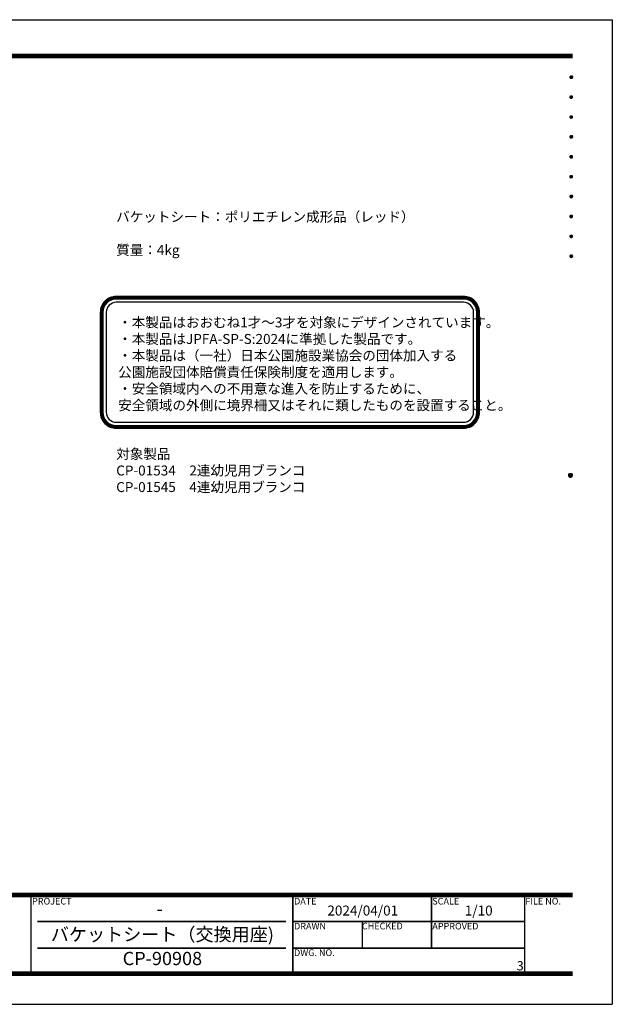
# Model space of a CAD drawing. Extents: x 0 to 4200, y 0 to 2970.
# Drawn here: x 2411 to 4200, y 0 to 2970 of the extents above; entities that cross this region are included whole.
import ezdxf
from ezdxf.enums import TextEntityAlignment as Align

# ---------------------------------------------------------------- set-up
doc = ezdxf.new("R2010")
doc.units = 0
doc.header["$LTSCALE"] = 3
doc.layers.get('0').update_dxf_attribs({"linetype": 'CONTINUOUS'})
doc.layers.get('DEFPOINTS').update_dxf_attribs({"linetype": 'CONTINUOUS'})
doc.layers.add('P_3TEXT', color=60, linetype='CONTINUOUS')
doc.layers.add('P_5DRAWFRAME', color=104, linetype='CONTINUOUS')
doc.styles.add('BIGFONT', font='simplex.shx', dxfattribs={"bigfont": 'bigfont.shx'})

# ---------------------------------------------------------------- blocks, each defined once
blk = doc.blocks.new('DFP3')
at = {"color": 0}
for p, q in [((21.5, 286.6), (408, 286.6)), ((21.5, 286.55), (408, 286.55)), ((21.5, 286.5), (408, 286.5)), ((21.5, 286.45), (408, 286.45)), ((21.5, 286.4), (408, 286.4)), ((408, 286.35), (21.5, 286.35)), ((21.5, 286.3), (408, 286.3)), ((408, 286.25), (21.5, 286.25)), ((21.5, 286.2), (408, 286.2)), ((408, 286.15), (21.5, 286.15)), ((21.5, 286.1), (408, 286.1)), ((21.5, 286.05), (408, 286.05)), ((21.5, 286), (408, 286)), ((21.5, 285.95), (408, 285.95)), ((21.5, 285.9), (408, 285.9)), ((21.5, 285.85), (408, 285.85)), ((21.5, 285.8), (408, 285.8)), ((21.5, 285.75), (408, 285.75)), ((21.5, 285.7), (408, 285.7)), ((408, 285.65), (21.5, 285.65)), ((21.5, 285.6), (408, 285.6)), ((407.2, 279.65), (407.6, 280.05)), ((407.2, 279.65), (407.6, 279.25)), ((407.21, 279.73), (407.52, 280.04)), ((407.21, 279.58), (407.67, 280.04)), ((407.21, 279.72), (407.67, 279.26)), ((407.21, 279.57), (407.52, 279.26)), ((407.22, 279.53), (407.72, 280.03)), ((407.22, 279.77), (407.72, 279.27)), ((407.24, 279.48), (407.77, 280.01)), ((407.24, 279.82), (407.77, 279.29)), ((407.25, 279.84), (407.41, 280)), ((407.25, 279.46), (407.41, 279.3)), ((407.26, 279.43), (407.82, 279.99)), ((407.26, 279.87), (407.82, 279.31)), ((407.29, 279.39), (407.86, 279.96)), ((407.29, 279.91), (407.86, 279.34)), ((407.33, 279.94), (407.89, 279.38)), ((407.33, 279.36), (407.89, 279.92)), ((407.37, 279.98), (407.93, 279.42)), ((407.37, 279.32), (407.93, 279.88)), ((407.41, 280), (407.95, 279.46)), ((407.41, 279.3), (407.95, 279.84)), ((407.46, 280.03), (407.98, 279.51)), ((407.46, 279.27), (407.98, 279.79)), ((407.52, 280.04), (407.99, 279.57)), ((407.52, 279.26), (407.99, 279.73)), ((407.58, 280.05), (408, 279.63)), ((407.58, 279.25), (408, 279.67)), ((407.65, 280.05), (408, 279.7)), ((407.65, 279.25), (408, 279.6)), ((407.75, 280.02), (407.97, 279.8)), ((407.75, 279.28), (407.97, 279.5)), ((407.2, 273.65), (407.6, 274.05)), ((407.2, 273.65), (407.6, 273.25)), ((407.21, 273.73), (407.52, 274.04)), ((407.21, 273.58), (407.67, 274.04)), ((407.21, 273.72), (407.67, 273.26)), ((407.21, 273.57), (407.52, 273.26)), ((407.22, 273.53), (407.72, 274.03)), ((407.22, 273.77), (407.72, 273.27)), ((407.24, 273.48), (407.77, 274.01)), ((407.24, 273.82), (407.77, 273.29)), ((407.25, 273.84), (407.41, 274)), ((407.25, 273.46), (407.41, 273.3)), ((407.26, 273.43), (407.82, 273.99)), ((407.26, 273.87), (407.82, 273.31)), ((407.29, 273.39), (407.86, 273.96)), ((407.29, 273.91), (407.86, 273.34)), ((407.33, 273.94), (407.89, 273.38)), ((407.33, 273.36), (407.89, 273.92)), ((407.37, 273.98), (407.93, 273.42)), ((407.37, 273.32), (407.93, 273.88)), ((407.41, 274), (407.95, 273.46)), ((407.41, 273.3), (407.95, 273.84)), ((407.46, 274.03), (407.98, 273.51)), ((407.46, 273.27), (407.98, 273.79)), ((407.52, 274.04), (407.99, 273.57)), ((407.52, 273.26), (407.99, 273.73)), ((407.58, 274.05), (408, 273.63)), ((407.58, 273.25), (408, 273.67)), ((407.65, 274.05), (408, 273.7)), ((407.65, 273.25), (408, 273.6)), ((407.75, 274.02), (407.97, 273.8)), ((407.75, 273.28), (407.97, 273.5)), ((407.2, 267.65), (407.6, 268.05)), ((407.2, 267.65), (407.6, 267.25)), ((407.21, 267.73), (407.52, 268.04)), ((407.21, 267.58), (407.67, 268.04)), ((407.21, 267.72), (407.67, 267.26)), ((407.21, 267.57), (407.52, 267.26)), ((407.22, 267.53), (407.72, 268.03)), ((407.22, 267.77), (407.72, 267.27)), ((407.24, 267.48), (407.77, 268.01)), ((407.24, 267.82), (407.77, 267.29)), ((407.25, 267.84), (407.41, 268)), ((407.25, 267.46), (407.41, 267.3)), ((407.26, 267.43), (407.82, 267.99)), ((407.26, 267.87), (407.82, 267.31)), ((407.29, 267.39), (407.86, 267.96)), ((407.29, 267.91), (407.86, 267.34)), ((407.33, 267.94), (407.89, 267.38)), ((407.33, 267.36), (407.89, 267.92)), ((407.37, 267.98), (407.93, 267.42)), ((407.37, 267.32), (407.93, 267.88)), ((407.41, 268), (407.95, 267.46)), ((407.41, 267.3), (407.95, 267.84)), ((407.46, 268.03), (407.98, 267.51)), ((407.46, 267.27), (407.98, 267.79)), ((407.52, 268.04), (407.99, 267.57)), ((407.52, 267.26), (407.99, 267.73)), ((407.58, 268.05), (408, 267.63)), ((407.58, 267.25), (408, 267.67)), ((407.65, 268.05), (408, 267.7)), ((407.65, 267.25), (408, 267.6)), ((407.75, 268.02), (407.97, 267.8)), ((407.75, 267.28), (407.97, 267.5)), ((407.2, 261.65), (407.6, 262.05)), ((407.2, 261.65), (407.6, 261.25)), ((407.21, 261.73), (407.52, 262.04)), ((407.21, 261.58), (407.67, 262.04)), ((407.21, 261.72), (407.67, 261.26)), ((407.21, 261.57), (407.52, 261.26)), ((407.22, 261.53), (407.72, 262.03)), ((407.22, 261.77), (407.72, 261.27)), ((407.24, 261.48), (407.77, 262.01)), ((407.24, 261.82), (407.77, 261.29)), ((407.25, 261.84), (407.41, 262)), ((407.25, 261.46), (407.41, 261.3)), ((407.26, 261.43), (407.82, 261.99)), ((407.26, 261.87), (407.82, 261.31)), ((407.29, 261.39), (407.86, 261.96)), ((407.29, 261.91), (407.86, 261.34)), ((407.33, 261.94), (407.89, 261.38)), ((407.33, 261.36), (407.89, 261.92)), ((407.37, 261.98), (407.93, 261.42)), ((407.37, 261.32), (407.93, 261.88)), ((407.41, 262), (407.95, 261.46)), ((407.41, 261.3), (407.95, 261.84)), ((407.46, 262.03), (407.98, 261.51)), ((407.46, 261.27), (407.98, 261.79)), ((407.52, 262.04), (407.99, 261.57)), ((407.52, 261.26), (407.99, 261.73)), ((407.58, 262.05), (408, 261.63)), ((407.58, 261.25), (408, 261.67)), ((407.65, 262.05), (408, 261.7)), ((407.65, 261.25), (408, 261.6)), ((407.75, 262.02), (407.97, 261.8)), ((407.75, 261.28), (407.97, 261.5)), ((407.2, 255.65), (407.6, 256.05)), ((407.2, 255.65), (407.6, 255.25)), ((407.21, 255.73), (407.52, 256.04)), ((407.21, 255.58), (407.67, 256.04)), ((407.21, 255.72), (407.67, 255.26)), ((407.21, 255.57), (407.52, 255.26)), ((407.22, 255.53), (407.72, 256.03)), ((407.22, 255.77), (407.72, 255.27)), ((407.24, 255.48), (407.77, 256.01)), ((407.24, 255.82), (407.77, 255.29)), ((407.25, 255.84), (407.41, 256)), ((407.25, 255.46), (407.41, 255.3)), ((407.26, 255.43), (407.82, 255.99)), ((407.26, 255.87), (407.82, 255.31)), ((407.29, 255.39), (407.86, 255.96)), ((407.29, 255.91), (407.86, 255.34)), ((407.33, 255.94), (407.89, 255.38)), ((407.33, 255.36), (407.89, 255.92)), ((407.37, 255.98), (407.93, 255.42)), ((407.37, 255.32), (407.93, 255.88)), ((407.41, 256), (407.95, 255.46)), ((407.41, 255.3), (407.95, 255.84)), ((407.46, 256.03), (407.98, 255.51)), ((407.46, 255.27), (407.98, 255.79)), ((407.52, 256.04), (407.99, 255.57)), ((407.52, 255.26), (407.99, 255.73)), ((407.58, 256.05), (408, 255.63)), ((407.58, 255.25), (408, 255.67)), ((407.65, 256.05), (408, 255.7)), ((407.65, 255.25), (408, 255.6)), ((407.75, 256.02), (407.97, 255.8)), ((407.75, 255.28), (407.97, 255.5)), ((407.2, 249.65), (407.6, 250.05)), ((407.2, 249.65), (407.6, 249.25)), ((407.21, 249.73), (407.52, 250.04)), ((407.21, 249.58), (407.67, 250.04)), ((407.21, 249.72), (407.67, 249.26)), ((407.21, 249.57), (407.52, 249.26)), ((407.22, 249.53), (407.72, 250.03)), ((407.22, 249.77), (407.72, 249.27)), ((407.24, 249.48), (407.77, 250.01)), ((407.24, 249.82), (407.77, 249.29)), ((407.25, 249.84), (407.41, 250)), ((407.26, 249.43), (407.82, 249.99)), ((407.26, 249.87), (407.82, 249.31)), ((407.29, 249.39), (407.86, 249.96)), ((407.29, 249.91), (407.86, 249.34)), ((407.33, 249.94), (407.89, 249.38)), ((407.33, 249.36), (407.89, 249.92)), ((407.37, 249.98), (407.93, 249.42)), ((407.37, 249.32), (407.93, 249.88)), ((407.41, 250), (407.95, 249.46)), ((407.41, 249.3), (407.95, 249.84)), ((407.46, 250.03), (407.98, 249.51)), ((407.46, 249.27), (407.98, 249.79)), ((407.52, 250.04), (407.99, 249.57)), ((407.52, 249.26), (407.99, 249.73)), ((407.58, 250.05), (408, 249.63)), ((407.58, 249.25), (408, 249.67)), ((407.65, 250.05), (408, 249.7)), ((407.65, 249.25), (408, 249.6)), ((407.75, 250.02), (407.97, 249.8)), ((407.75, 249.28), (407.97, 249.5)), ((407.25, 249.46), (407.41, 249.3)), ((407.2, 243.65), (407.6, 244.05)), ((407.2, 243.65), (407.6, 243.25)), ((407.21, 243.73), (407.52, 244.04)), ((407.21, 243.58), (407.67, 244.04)), ((407.21, 243.72), (407.67, 243.26)), ((407.21, 243.57), (407.52, 243.26)), ((407.22, 243.53), (407.72, 244.03)), ((407.22, 243.77), (407.72, 243.27)), ((407.24, 243.48), (407.77, 244.01)), ((407.24, 243.82), (407.77, 243.29)), ((407.25, 243.84), (407.41, 244)), ((407.26, 243.43), (407.82, 243.99)), ((407.26, 243.87), (407.82, 243.31)), ((407.29, 243.39), (407.86, 243.96)), ((407.29, 243.91), (407.86, 243.34)), ((407.33, 243.94), (407.89, 243.38)), ((407.33, 243.36), (407.89, 243.92)), ((407.37, 243.98), (407.93, 243.42)), ((407.37, 243.32), (407.93, 243.88)), ((407.41, 244), (407.95, 243.46)), ((407.41, 243.3), (407.95, 243.84)), ((407.46, 244.03), (407.98, 243.51)), ((407.46, 243.27), (407.98, 243.79)), ((407.52, 244.04), (407.99, 243.57)), ((407.52, 243.26), (407.99, 243.73)), ((407.58, 244.05), (408, 243.63)), ((407.58, 243.25), (408, 243.67)), ((407.65, 244.05), (408, 243.7)), ((407.65, 243.25), (408, 243.6)), ((407.75, 244.02), (407.97, 243.8)), ((407.25, 243.46), (407.41, 243.3)), ((407.75, 243.28), (407.97, 243.5)), ((407.2, 237.65), (407.6, 238.05)), ((407.2, 237.65), (407.6, 237.25)), ((407.21, 237.73), (407.52, 238.04)), ((407.21, 237.58), (407.67, 238.04)), ((407.21, 237.72), (407.67, 237.26)), ((407.22, 237.53), (407.72, 238.03)), ((407.22, 237.77), (407.72, 237.27)), ((407.24, 237.48), (407.77, 238.01)), ((407.24, 237.82), (407.77, 237.29)), ((407.25, 237.84), (407.41, 238)), ((407.26, 237.43), (407.82, 237.99)), ((407.26, 237.87), (407.82, 237.31)), ((407.29, 237.39), (407.86, 237.96)), ((407.29, 237.91), (407.86, 237.34)), ((407.33, 237.94), (407.89, 237.38)), ((407.33, 237.36), (407.89, 237.92)), ((407.37, 237.98), (407.93, 237.42)), ((407.37, 237.32), (407.93, 237.88)), ((407.41, 238), (407.95, 237.46)), ((407.41, 237.3), (407.95, 237.84)), ((407.46, 238.03), (407.98, 237.51)), ((407.46, 237.27), (407.98, 237.79)), ((407.52, 238.04), (407.99, 237.57)), ((407.52, 237.26), (407.99, 237.73)), ((407.58, 238.05), (408, 237.63)), ((407.58, 237.25), (408, 237.67)), ((407.65, 238.05), (408, 237.7)), ((407.75, 238.02), (407.97, 237.8)), ((407.21, 237.57), (407.52, 237.26)), ((407.25, 237.46), (407.41, 237.3)), ((407.65, 237.25), (408, 237.6)), ((407.75, 237.28), (407.97, 237.5)), ((407.2, 231.65), (407.6, 232.05)), ((407.21, 231.73), (407.52, 232.04)), ((407.21, 231.58), (407.67, 232.04)), ((407.21, 231.72), (407.67, 231.26)), ((407.22, 231.53), (407.72, 232.03)), ((407.22, 231.77), (407.72, 231.27)), ((407.24, 231.48), (407.77, 232.01)), ((407.24, 231.82), (407.77, 231.29)), ((407.25, 231.84), (407.41, 232)), ((407.26, 231.43), (407.82, 231.99)), ((407.26, 231.87), (407.82, 231.31)), ((407.29, 231.39), (407.86, 231.96)), ((407.29, 231.91), (407.86, 231.34)), ((407.33, 231.94), (407.89, 231.38)), ((407.33, 231.36), (407.89, 231.92)), ((407.37, 231.98), (407.93, 231.42)), ((407.37, 231.32), (407.93, 231.88)), ((407.41, 232), (407.95, 231.46)), ((407.41, 231.3), (407.95, 231.84)), ((407.46, 232.03), (407.98, 231.51)), ((407.46, 231.27), (407.98, 231.79)), ((407.52, 232.04), (407.99, 231.57)), ((407.52, 231.26), (407.99, 231.73)), ((407.58, 232.05), (408, 231.63)), ((407.58, 231.25), (408, 231.67)), ((407.65, 232.05), (408, 231.7)), ((407.75, 232.02), (407.97, 231.8)), ((407.2, 231.65), (407.6, 231.25)), ((407.21, 231.57), (407.52, 231.26)), ((407.25, 231.46), (407.41, 231.3)), ((407.65, 231.25), (408, 231.6)), ((407.75, 231.28), (407.97, 231.5)), ((407.2, 225.65), (407.6, 226.05)), ((407.21, 225.73), (407.52, 226.04)), ((407.21, 225.58), (407.67, 226.04)), ((407.22, 225.53), (407.72, 226.03)), ((407.22, 225.77), (407.72, 225.27)), ((407.24, 225.48), (407.77, 226.01)), ((407.24, 225.82), (407.77, 225.29)), ((407.25, 225.84), (407.41, 226)), ((407.26, 225.43), (407.82, 225.99)), ((407.26, 225.87), (407.82, 225.31)), ((407.29, 225.39), (407.86, 225.96)), ((407.29, 225.91), (407.86, 225.34)), ((407.33, 225.94), (407.89, 225.38)), ((407.33, 225.36), (407.89, 225.92)), ((407.37, 225.98), (407.93, 225.42)), ((407.37, 225.32), (407.93, 225.88)), ((407.41, 226), (407.95, 225.46)), ((407.41, 225.3), (407.95, 225.84)), ((407.46, 226.03), (407.98, 225.51)), ((407.46, 225.27), (407.98, 225.79)), ((407.52, 226.04), (407.99, 225.57)), ((407.52, 225.26), (407.99, 225.73)), ((407.58, 226.05), (408, 225.63)), ((407.65, 226.05), (408, 225.7)), ((407.75, 226.02), (407.97, 225.8)), ((407.2, 225.65), (407.6, 225.25)), ((407.21, 225.72), (407.67, 225.26)), ((407.21, 225.57), (407.52, 225.26)), ((407.25, 225.46), (407.41, 225.3)), ((407.58, 225.25), (408, 225.67)), ((407.65, 225.25), (408, 225.6)), ((407.75, 225.28), (407.97, 225.5)), ((406.8, 159.55), (407.4, 160.15)), ((406.8, 159.48), (407.47, 160.15)), ((406.8, 159.63), (407.32, 160.15)), ((406.8, 159.62), (407.47, 158.95)), ((406.8, 159.55), (407.4, 158.95)), ((406.8, 159.47), (407.32, 158.95)), ((406.81, 159.42), (407.53, 160.14)), ((406.81, 159.68), (407.53, 158.96)), ((406.82, 159.71), (407.24, 160.13)), ((406.82, 159.39), (407.24, 158.97)), ((406.83, 159.37), (407.58, 160.12)), ((406.83, 159.73), (407.58, 158.98)), ((406.85, 159.32), (407.63, 160.1)), ((406.85, 159.78), (407.63, 159)), ((406.87, 159.27), (407.68, 160.08)), ((406.87, 159.83), (407.12, 160.08)), ((406.87, 159.83), (407.68, 159.02)), ((406.87, 159.27), (407.12, 159.02)), ((406.9, 159.22), (407.73, 160.05)), ((406.9, 159.88), (407.73, 159.05)), ((406.93, 159.18), (407.77, 160.02)), ((406.93, 159.92), (407.77, 159.08)), ((406.96, 159.14), (407.81, 159.99)), ((406.96, 159.96), (407.81, 159.11)), ((406.99, 159.99), (407.84, 159.14)), ((406.99, 159.11), (407.84, 159.96)), ((407.03, 160.02), (407.87, 159.18)), ((407.03, 159.08), (407.87, 159.92)), ((407.07, 160.05), (407.9, 159.22)), ((407.07, 159.05), (407.9, 159.88)), ((407.12, 160.08), (407.93, 159.27)), ((407.12, 159.02), (407.93, 159.83)), ((407.17, 160.1), (407.95, 159.32)), ((407.17, 159), (407.95, 159.78)), ((407.22, 160.12), (407.97, 159.37)), ((407.22, 158.98), (407.97, 159.73)), ((407.27, 160.14), (407.99, 159.42)), ((407.27, 158.96), (407.99, 159.68)), ((407.33, 160.15), (408, 159.48)), ((407.33, 158.95), (408, 159.62)), ((407.4, 160.15), (408, 159.55)), ((407.4, 158.95), (408, 159.55)), ((407.48, 160.14), (407.99, 159.63)), ((407.48, 158.96), (407.99, 159.47)), ((407.57, 160.13), (407.98, 159.72)), ((407.57, 158.97), (407.98, 159.38)), ((407.69, 160.08), (407.93, 159.84)), ((407.69, 159.02), (407.93, 159.26)), ((21.5, 33.5), (408, 33.5)), ((21.5, 33.45), (408, 33.45)), ((21.5, 33.4), (408, 33.4)), ((21.5, 33.35), (408, 33.35)), ((21.5, 33.3), (408, 33.3)), ((21.5, 33.25), (408, 33.25)), ((21.5, 33.2), (408, 33.2)), ((21.5, 33.15), (408, 33.15)), ((21.5, 33.1), (408, 33.1)), ((21.5, 33.05), (408, 33.05)), ((21.5, 33), (408, 33)), ((21.5, 32.95), (408, 32.95)), ((21.5, 32.9), (408, 32.9)), ((21.5, 32.85), (408, 32.85)), ((21.5, 32.8), (408, 32.8)), ((21.5, 32.75), (408, 32.75)), ((21.5, 32.7), (408, 32.7)), ((244.47, 33), (244.47, 9)), ((244.53, 33), (244.53, 9)), ((323.47, 33), (323.47, 9)), ((323.53, 33), (323.53, 9)), ((365.47, 17), (365.47, 33)), ((365.53, 17), (365.53, 33)), ((393.47, 33), (393.47, 9)), ((393.53, 33), (393.53, 9)), ((21.5, 32.65), (408, 32.65)), ((21.5, 32.6), (408, 32.6)), ((21.5, 32.55), (408, 32.55)), ((21.5, 32.5), (408, 32.5)), ((246.5, 25.03), (321.5, 25.03)), ((246.5, 24.97), (321.5, 24.97)), ((323.5, 25.03), (393.5, 25.03)), ((323.5, 24.97), (393.5, 24.97)), ((344.47, 25), (344.47, 17)), ((344.53, 25), (344.53, 17)), ((246.5, 17.03), (321.5, 17.03)), ((246.5, 16.97), (321.5, 16.97)), ((323.5, 17.03), (393.5, 17.03)), ((323.5, 16.97), (393.5, 16.97)), ((21.5, 9.75), (408, 9.75)), ((21.5, 9.7), (408, 9.7)), ((21.5, 9.65), (408, 9.65)), ((21.5, 9.6), (408, 9.6)), ((21.5, 9.55), (408, 9.55)), ((21.5, 9.5), (408, 9.5)), ((21.5, 9.45), (408, 9.45)), ((21.5, 9.4), (408, 9.4)), ((21.5, 9.35), (408, 9.35)), ((21.5, 9.3), (408, 9.3)), ((21.5, 9.25), (408, 9.25)), ((21.5, 9.2), (408, 9.2)), ((21.5, 9.15), (408, 9.15)), ((21.5, 9.1), (408, 9.1)), ((21.5, 9.05), (408, 9.05)), ((21.5, 9), (408, 9)), ((21.5, 8.95), (408, 8.95)), ((21.5, 8.9), (408, 8.9)), ((21.5, 8.85), (408, 8.85)), ((21.5, 8.8), (408, 8.8)), ((21.5, 8.75), (408, 8.75))]:
    blk.add_line(p, q, dxfattribs=at)
at = {"layer": 'DEFPOINTS', "color": 0}
for p, q in [((0, 297), (420, 297)), ((420, 297), (420, 0)), ((0, 0), (420, 0))]:
    blk.add_line(p, q, dxfattribs=at)
at = {"color": 0, "style": 'BIGFONT'}
for s, height, p in [('PROJECT', 2, (244.86, 30.1)), ('DATE', 2, (323.94, 30.1)), ('SCALE', 2, (365.67, 30.1)), ('FILE NO.', 2, (393.74, 30.1)), ('DRAWN', 2, (323.94, 22.57)), ('CHECKED', 2, (344.43, 22.61)), ('APPROVED', 2, (365.67, 22.57)), ('DWG. NO.', 2, (323.94, 14.57)), ('3', 2.8, (391.14, 10.23))]:
    blk.add_text(s, height=height, dxfattribs=at).set_placement(p)
at = {"color": 83, "ltscale": 0.5, "style": 'BIGFONT', "flags": 8}
for tag, p in [('REV04', (26.47, 27.61)), ('REV03', (26.47, 21.7)), ('REV02', (26.47, 15.58)), ('REV01', (26.47, 10.33))]:
    blk.add_attdef(tag, text='', height=2, dxfattribs=at).set_placement(p, align=Align.BOTTOM_LEFT)
for tag, p in [('REVD4', (80.98, 27.61)), ('R4D', (92.67, 27.61)), ('R4C', (101.8, 27.61)), ('R4A', (110.92, 27.61)), ('REVD3', (80.98, 21.7)), ('R3D', (92.67, 21.7)), ('R3C', (101.8, 21.7)), ('R3A', (110.92, 21.7)), ('REVD2', (80.98, 15.58)), ('R2D', (92.67, 15.58)), ('R2C', (101.8, 15.58)), ('R2A', (110.92, 15.58)), ('REVD1', (80.98, 10.33)), ('R1D', (92.67, 10.33)), ('R1C', (101.8, 10.33)), ('R1A', (110.92, 10.33))]:
    blk.add_attdef(tag, text='', height=2, dxfattribs=at).set_placement(p, align=Align.BOTTOM_CENTER)
at = {"color": 83, "style": 'BIGFONT'}
for tag, height, p in [('PROJECT1', 4, (283.38, 25.6)), ('DATE', 3, (344.68, 25.84)), ('SCALE', 3, (379.68, 25.84)), ('PROJECT2', 4, (284.2, 17.84)), ('PROJECT3', 4, (284.2, 10.57)), ('DWGNO', 3, (358.68, 10.57))]:
    blk.add_attdef(tag, text='', height=height, dxfattribs=at).set_placement(p, align=Align.BOTTOM_CENTER)

msp = doc.modelspace()

# ---------------------------------------------------------------- linework, layer by layer
at = {"layer": 'P_3TEXT'}
for points in [[(2702.62, 1737.69), (3751.19, 1737.69, 0.4142136), (3799.19, 1785.69), (3799.19, 2087.44, 0.4142136), (3751.19, 2135.44), (2702.62, 2135.44, 0.4142136), (2654.62, 2087.44), (2654.62, 1785.69, 0.4142136)], [(2702.62, 1739.69), (3751.19, 1739.69, 0.4142136), (3797.19, 1785.69), (3797.19, 2087.44, 0.4142136), (3751.19, 2133.44), (2702.62, 2133.44, 0.4142136), (2656.62, 2087.44), (2656.62, 1785.69, 0.4142136)], [(2702.62, 1741.69), (3751.19, 1741.69, 0.4142136), (3795.19, 1785.69), (3795.19, 2087.44, 0.4142136), (3751.19, 2131.44), (2702.62, 2131.44, 0.4142136), (2658.62, 2087.44), (2658.62, 1785.69, 0.4142136)], [(2702.62, 1743.69), (3751.19, 1743.69, 0.4142136), (3793.19, 1785.69), (3793.19, 2087.44, 0.4142136), (3751.19, 2129.44), (2702.62, 2129.44, 0.4142136), (2660.62, 2087.44), (2660.62, 1785.69, 0.4142136)], [(2702.62, 1745.69), (3751.19, 1745.69, 0.4142136), (3791.19, 1785.69), (3791.19, 2087.44, 0.4142136), (3751.19, 2127.44), (2702.62, 2127.44, 0.4142136), (2662.62, 2087.44), (2662.62, 1785.69, 0.4142136)], [(2702.62, 1755.69), (3751.19, 1755.69, 0.4142136), (3781.19, 1785.69), (3781.19, 2087.44, 0.4142136), (3751.19, 2117.44), (2702.62, 2117.44, 0.4142136), (2672.62, 2087.44), (2672.62, 1785.69, 0.4142136)]]:
    msp.add_lwpolyline(points, format="xyb", close=True, dxfattribs=at)

# ---------------------------------------------------------------- block references
at = {"layer": 'P_5DRAWFRAME'}
ref = msp.add_blockref('DFP3', (0, 0), dxfattribs=dict(at, xscale=10, yscale=10, zscale=10))
ref.add_attrib('PROJECT1', '-', dxfattribs={"layer": '0', "color": 83, "height": 40, "style": 'BIGFONT'}).set_placement((2833.77, 255.96), align=Align.BOTTOM_CENTER)
ref.add_attrib('PROJECT2', 'バケットシート（交換用座)', dxfattribs={"layer": '0', "color": 83, "height": 40, "style": 'BIGFONT'}).set_placement((2842.02, 178.42), align=Align.BOTTOM_CENTER)
ref.add_attrib('PROJECT3', 'CP-90908', dxfattribs={"layer": '0', "color": 83, "height": 40, "style": 'BIGFONT'}).set_placement((2842.02, 105.67), align=Align.BOTTOM_CENTER)
ref.add_attrib('DATE', '2024/04/01', dxfattribs={"layer": '0', "color": 83, "height": 30, "style": 'BIGFONT'}).set_placement((3446.77, 258.42), align=Align.BOTTOM_CENTER)
ref.add_attrib('SCALE', '1/10', dxfattribs={"layer": '0', "color": 83, "height": 30, "style": 'BIGFONT'}).set_placement((3796.77, 258.42), align=Align.BOTTOM_CENTER)

# ---------------------------------------------------------------- texts
at = {"layer": 'P_3TEXT', "char_height": 30, "attachment_point": 1, "style": 'BIGFONT'}
for s, insert in [('バケットシート：ポリエチレン成形品（レッド）\\P\\P質量：4kg', (2702.62, 2390.44)), ('・本製品はおおむね1才～3才を対象にデザインされています。\\P・本製品はJPFA-SP-S:2024に準拠した製品です。\\P・本製品は（一社）日本公園施設業協会の団体加入する\\P\u3000公園施設団体賠償責任保険制度を適用します。\\P・安全領域内への不用意な進入を防止するために、\\P\u3000安全領域の外側に境界柵又はそれに類したものを設置すること。', (2708.64, 2071.95)), ('対象製品\\PCP-01534\u30002連幼児用ブランコ\\PCP-01545\u30004連幼児用ブランコ', (2702.62, 1675.17))]:
    msp.add_mtext(s, dxfattribs=dict(at, insert=insert))

doc.saveas('drawing.dxf')
